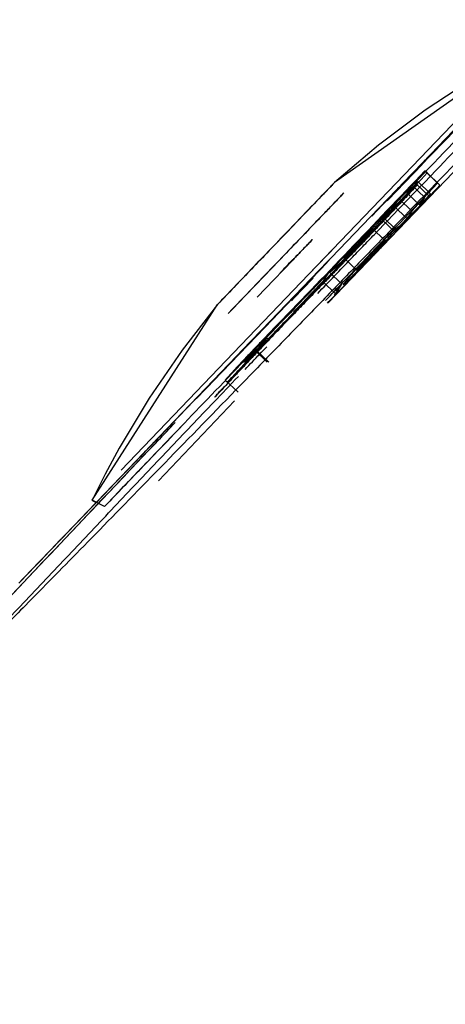
# Model space of a CAD drawing. Extents: x -39177 to 67425, y -16960 to 41659.
# Drawn here: x -17815 to -17785, y 23237 to 23308 of the extents above; entities that cross this region are included whole.
import ezdxf

# ---------------------------------------------------------------- set-up
doc = ezdxf.new("R2010")
doc.units = 0
for name, color, linetype in [('NOT-HATCH', 72, 'CONTINUOUS'), ('X-2499-GF-A$0$G-IMPT', 11, 'CONTINUOUS'), ('X-2499-GF-A$0$Q-SPCQ', 11, 'CONTINUOUS'), ('X-XREF', 7, 'CONTINUOUS')]:
    doc.layers.add(name, color=color, linetype=linetype)

# ---------------------------------------------------------------- blocks, each defined once
blk = doc.blocks.new('X-2499-GF-A')
at = {"layer": 'X-2499-GF-A$0$G-IMPT'}
for p, q in [((-17789.888, 23293.823), (-17733.582, 23351.833)), ((-17778.956, 23305.75), (-17792.567, 23296.194)), ((-17779.134, 23305.046), (-17785.693, 23298.222)), ((-17782.596, 23303.657), (-17786.089, 23301.356)), ((-17786.089, 23301.356), (-17789.418, 23298.863)), ((-17789.418, 23298.863), (-17792.567, 23296.194)), ((-17785.693, 23298.222), (-17789.991, 23293.747)), ((-17792.637, 23296.121), (-17792.729, 23296.026)), ((-17792.584, 23296.177), (-17792.637, 23296.121)), ((-17792.567, 23296.194), (-17792.584, 23296.177)), ((-17793.249, 23295.483), (-17793.503, 23295.219)), ((-17793.034, 23295.707), (-17793.249, 23295.483)), ((-17792.861, 23295.888), (-17793.034, 23295.707)), ((-17792.729, 23296.026), (-17792.861, 23295.888)), ((-17793.792, 23294.916), (-17794.113, 23294.581)), ((-17793.503, 23295.219), (-17793.792, 23294.916)), ((-17794.461, 23294.219), (-17794.829, 23293.835)), ((-17794.113, 23294.581), (-17794.461, 23294.219)), ((-17789.991, 23293.747), (-17796.178, 23287.303)), ((-17795.21, 23293.437), (-17795.599, 23293.032)), ((-17794.829, 23293.835), (-17795.21, 23293.437)), ((-17795.989, 23292.625), (-17796.374, 23292.223)), ((-17795.599, 23293.032), (-17795.989, 23292.625)), ((-17788.959, 23292.046), (-17789.876, 23292.924)), ((-17796.75, 23291.831), (-17797.125, 23291.439)), ((-17796.374, 23292.223), (-17796.75, 23291.831)), ((-17797.125, 23291.439), (-17797.511, 23291.038)), ((-17800.12, 23283.202), (-17793.081, 23290.533)), ((-17797.9, 23290.631), (-17798.289, 23290.226)), ((-17797.511, 23291.038), (-17797.9, 23290.631)), ((-17798.671, 23289.828), (-17799.038, 23289.444)), ((-17798.289, 23290.226), (-17798.671, 23289.828)), ((-17799.386, 23289.082), (-17799.707, 23288.746)), ((-17799.038, 23289.444), (-17799.386, 23289.082)), ((-17799.997, 23288.444), (-17800.25, 23288.18)), ((-17799.707, 23288.746), (-17799.997, 23288.444)), ((-17800.771, 23287.637), (-17800.862, 23287.541)), ((-17800.638, 23287.775), (-17800.771, 23287.637)), ((-17800.465, 23287.956), (-17800.638, 23287.775)), ((-17800.25, 23288.18), (-17800.465, 23287.956)), ((-17809.905, 23273.466), (-17800.932, 23287.469)), ((-17800.932, 23287.469), (-17803.466, 23284.21)), ((-17800.915, 23287.486), (-17800.932, 23287.469)), ((-17800.862, 23287.541), (-17800.915, 23287.486)), ((-17796.178, 23287.303), (-17798.564, 23284.818)), ((-17798.564, 23284.818), (-17804.688, 23278.443)), ((-17803.466, 23284.21), (-17805.816, 23280.779)), ((-17815.075, 23267.61), (-17800.12, 23283.202)), ((-17805.816, 23280.779), (-17807.968, 23277.192)), ((-17804.688, 23278.443), (-17810.516, 23272.364)), ((-17807.968, 23277.192), (-17808.964, 23275.345)), ((-17808.964, 23275.345), (-17809.905, 23273.466)), ((-17809.6, 23273.319), (-17810.516, 23272.364)), ((-17809.905, 23273.466), (-17809.6, 23273.319)), ((-17809.004, 23273.032), (-17809.905, 23273.466)), ((-17810.516, 23272.364), (-17812.997, 23269.778)), ((-17810.516, 23272.364), (-17812.997, 23269.778)), ((-17812.997, 23269.778), (-17815.106, 23267.578)), ((-17812.997, 23269.778), (-17815.106, 23267.578))]:
    blk.add_line(p, q, dxfattribs=at)
at = {"layer": 'X-2499-GF-A$0$Q-SPCQ'}
for p, q in [((-17794.43, 23289.608), (-17781.029, 23303.587)), ((-17788.782, 23294.899), (-17786.298, 23297.48)), ((-17788.387, 23295.378), (-17786.052, 23297.81)), ((-17793.018, 23287.597), (-17784.074, 23296.905)), ((-17785.949, 23296.871), (-17786.112, 23297.027)), ((-17785.195, 23296.149), (-17786.112, 23297.027)), ((-17785.032, 23295.993), (-17785.949, 23296.871)), ((-17792.567, 23296.194), (-17792.771, 23295.981)), ((-17786.723, 23296.101), (-17787.949, 23294.82)), ((-17787.004, 23295.855), (-17786.622, 23296.254)), ((-17786.672, 23296.177), (-17786.723, 23296.101)), ((-17785.806, 23295.223), (-17786.723, 23296.101)), ((-17786.622, 23296.254), (-17786.672, 23296.177)), ((-17785.705, 23295.376), (-17786.622, 23296.254)), ((-17793.365, 23295.362), (-17794.291, 23294.396)), ((-17792.771, 23295.981), (-17793.365, 23295.362)), ((-17789.909, 23293.792), (-17788.387, 23295.378)), ((-17787.957, 23295.03), (-17787.495, 23295.513)), ((-17787.495, 23295.513), (-17787.032, 23295.996)), ((-17787.386, 23295.456), (-17787.004, 23295.855)), ((-17787.209, 23295.726), (-17787.386, 23295.456)), ((-17786.469, 23294.578), (-17787.386, 23295.456)), ((-17787.032, 23295.996), (-17787.209, 23295.726)), ((-17786.115, 23295.118), (-17787.032, 23295.996)), ((-17785.705, 23295.376), (-17786.087, 23294.977)), ((-17785.755, 23295.299), (-17785.705, 23295.376)), ((-17787.949, 23294.82), (-17789.175, 23293.539)), ((-17788.312, 23294.489), (-17788.134, 23294.759)), ((-17788.134, 23294.759), (-17787.957, 23295.03)), ((-17787.957, 23295.03), (-17787.04, 23294.152)), ((-17786.578, 23294.635), (-17787.04, 23294.152)), ((-17787.032, 23293.942), (-17785.806, 23295.223)), ((-17786.115, 23295.118), (-17786.578, 23294.635)), ((-17786.087, 23294.977), (-17786.469, 23294.578)), ((-17786.469, 23294.578), (-17786.292, 23294.848)), ((-17786.292, 23294.848), (-17786.115, 23295.118)), ((-17785.806, 23295.223), (-17785.755, 23295.299)), ((-17794.291, 23294.396), (-17795.457, 23293.18)), ((-17789.076, 23293.691), (-17788.694, 23294.09)), ((-17788.694, 23294.09), (-17788.312, 23294.489)), ((-17787.395, 23293.611), (-17788.312, 23294.489)), ((-17788.258, 23292.661), (-17787.032, 23293.942)), ((-17787.04, 23294.152), (-17787.217, 23293.881)), ((-17789.175, 23293.539), (-17789.125, 23293.615)), ((-17788.258, 23292.661), (-17789.175, 23293.539)), ((-17789.125, 23293.615), (-17789.076, 23293.691)), ((-17788.159, 23292.813), (-17789.076, 23293.691)), ((-17787.395, 23293.611), (-17787.777, 23293.212)), ((-17787.217, 23293.881), (-17787.395, 23293.611)), ((-17795.457, 23293.18), (-17796.75, 23291.831)), ((-17788.208, 23292.737), (-17788.258, 23292.661)), ((-17788.159, 23292.813), (-17788.208, 23292.737)), ((-17787.777, 23293.212), (-17788.159, 23292.813)), ((-17796.75, 23291.831), (-17798.041, 23290.485)), ((-17797.616, 23289.487), (-17796.03, 23291.141)), ((-17796.03, 23291.141), (-17797.605, 23289.498)), ((-17792.438, 23291.686), (-17794.43, 23289.608)), ((-17798.041, 23290.485), (-17799.207, 23289.268)), ((-17797.56, 23285.824), (-17792.944, 23290.63)), ((-17795.535, 23290.667), (-17796.912, 23289.23)), ((-17796.908, 23289.234), (-17795.535, 23290.667)), ((-17796.45, 23289.737), (-17795.547, 23290.679)), ((-17791.896, 23290.802), (-17790.979, 23289.924)), ((-17793.42, 23289.324), (-17792.958, 23289.807)), ((-17792.958, 23289.807), (-17793.185, 23289.46)), ((-17792.041, 23288.929), (-17792.958, 23289.807)), ((-17807.831, 23275.629), (-17794.43, 23289.608)), ((-17799.207, 23289.268), (-17800.133, 23288.302)), ((-17798.97, 23288.074), (-17797.616, 23289.487)), ((-17797.605, 23289.498), (-17798.943, 23288.102)), ((-17796.912, 23289.23), (-17798.1, 23287.991)), ((-17798.077, 23288.014), (-17796.908, 23289.234)), ((-17795.487, 23287.91), (-17794.15, 23289.306)), ((-17793.883, 23288.84), (-17793.42, 23289.324)), ((-17793.507, 23289.015), (-17793.601, 23288.917)), ((-17793.412, 23289.114), (-17793.507, 23289.015)), ((-17793.185, 23289.46), (-17793.412, 23289.114)), ((-17792.495, 23288.236), (-17793.412, 23289.114)), ((-17800.133, 23288.302), (-17800.727, 23287.682)), ((-17794.062, 23288.569), (-17793.973, 23288.705)), ((-17793.973, 23288.705), (-17793.883, 23288.84)), ((-17792.041, 23288.929), (-17792.503, 23288.446)), ((-17792.495, 23288.236), (-17792.268, 23288.582)), ((-17792.268, 23288.582), (-17792.041, 23288.929)), ((-17800.727, 23287.682), (-17800.932, 23287.469)), ((-17799.858, 23287.148), (-17798.97, 23288.074)), ((-17798.943, 23288.102), (-17799.84, 23287.167)), ((-17795.341, 23287.318), (-17794.765, 23287.919)), ((-17794.765, 23287.919), (-17794.413, 23288.244)), ((-17792.59, 23288.137), (-17792.495, 23288.236)), ((-17799.84, 23287.167), (-17800.161, 23286.832)), ((-17800.161, 23286.832), (-17799.858, 23287.148)), ((-17795.917, 23286.716), (-17795.341, 23287.318)), ((-17796.629, 23285.972), (-17796.167, 23286.455)), ((-17802.432, 23280.758), (-17797.56, 23285.824)), ((-17797.091, 23285.489), (-17796.629, 23285.972)), ((-17797.362, 23285.078), (-17798.018, 23284.349)), ((-17799.004, 23283.325), (-17798.189, 23284.228)), ((-17798.893, 23283.607), (-17798.294, 23284.233)), ((-17798.189, 23284.228), (-17798.84, 23283.605)), ((-17798.018, 23284.349), (-17798.673, 23283.619)), ((-17798.294, 23284.233), (-17797.794, 23284.708)), ((-17797.377, 23283.355), (-17798.294, 23284.233)), ((-17797.272, 23283.35), (-17798.189, 23284.228)), ((-17799.492, 23282.982), (-17798.893, 23283.607)), ((-17798.84, 23283.605), (-17799.492, 23282.982)), ((-17798.673, 23283.619), (-17798.967, 23283.311)), ((-17800.384, 23282.069), (-17800.23, 23281.913)), ((-17799.467, 23281.192), (-17800.384, 23282.069)), ((-17805.162, 23274.864), (-17799.713, 23280.59)), ((-17806.492, 23276.542), (-17804.1, 23279.026)), ((-17815.106, 23267.578), (-17806.492, 23276.542))]:
    blk.add_line(p, q, dxfattribs=at)
blk.add_arc((-14797.484, 20418.532), 4149.861, 136.425766, 137.103681, dxfattribs=at)
for points, knots in [([(-17793.765, 23288.263), (-17792.964, 23289.1), (-17792.026, 23290.078), (-17790.951, 23291.198), (-17790.541, 23291.626), (-17790.131, 23292.052), (-17789.311, 23292.907), (-17787.533, 23294.756), (-17781.51, 23301.013), (-17773.823, 23308.953), (-17765.006, 23317.998), (-17758.378, 23324.766), (-17752.841, 23330.394), (-17748.405, 23334.888), (-17743.963, 23339.377), (-17739.513, 23343.859), (-17735.056, 23348.334), (-17732.825, 23350.568), (-17731.708, 23351.685)], [55.908635, 55.908635, 55.908635, 55.908635, 59.548837, 60.169137, 60.789438, 61.409738, 62.030038, 64.51124, 69.473643, 89.323255, 99.248061, 109.172867, 119.097674, 124.060077, 129.02248, 138.947286, 143.909689, 148.872092, 148.872092, 148.872092, 148.872092]), ([(-17731.201, 23351.177), (-17735.531, 23346.845), (-17743.743, 23338.596), (-17754.72, 23327.49), (-17762.769, 23319.29), (-17768.538, 23313.387), (-17772.581, 23309.239), (-17776.137, 23305.581), (-17780.126, 23301.474), (-17784.124, 23297.35), (-17787.582, 23293.78), (-17790.497, 23290.77), (-17792.9, 23288.289), (-17795.537, 23285.568), (-17799.15, 23281.844), (-17803.753, 23277.106), (-17808.92, 23271.81), (-17813.204, 23267.442), (-17816.174, 23264.427), (-17818.344, 23262.233), (-17819.876, 23260.689), (-17821.138, 23259.422), (-17822.523, 23258.034), (-17824.315, 23256.245), (-17827.002, 23253.576), (-17830.15, 23250.47), (-17833.515, 23247.176), (-17837.414, 23243.378), (-17841.122, 23239.795), (-17843.265, 23237.74), (-17843.611, 23237.412), (-17843.591, 23237.433)], [0, 0, 0, 0, 0.0227273, 0.0454545, 0.0681818, 0.0795455, 0.0909091, 0.1022727, 0.1136364, 0.1363636, 0.1590909, 0.1704545, 0.1818182, 0.1931818, 0.2045455, 0.2272727, 0.25, 0.2727273, 0.2954545, 0.3181818, 0.3409091, 0.3522727, 0.3636364, 0.3863636, 0.4090909, 0.4545455, 0.5, 0.5454545, 0.6363636, 0.7272727, 0.78766, 0.78766, 0.78766, 0.78766]), ([(-17686.692, 23306.668), (-17694.391, 23298.968), (-17705.941, 23287.418), (-17721.339, 23272.021), (-17732.886, 23260.473), (-17744.432, 23248.928), (-17755.94, 23237.42), (-17767.372, 23225.987), (-17778.477, 23214.882), (-17787.247, 23206.112), (-17793.816, 23199.543), (-17800.035, 23193.324), (-17807.055, 23186.304), (-17814.136, 23179.224), (-17819.416, 23173.944), (-17821.96, 23171.4), (-17822.927, 23170.433)], [0, 0, 0, 0, 29.309468, 43.964201, 58.618935, 73.273669, 87.928403, 102.583136, 117.23787, 131.892604, 139.219971, 146.547338, 161.202071, 175.856805, 190.511539, 202.647265, 202.647265, 202.647265, 202.647265]), ([(-17684.46, 23305.508), (-17689.896, 23300.072), (-17700.771, 23289.197), (-17714.35, 23275.618), (-17725.225, 23264.743), (-17733.382, 23256.586), (-17741.321, 23248.647), (-17749.442, 23240.526), (-17757.634, 23232.334), (-17765.69, 23224.278), (-17773.56, 23216.408), (-17783.725, 23206.243), (-17795.625, 23194.343), (-17811.33, 23178.638), (-17822.448, 23167.52), (-17824.904, 23165.064), (-17824.908, 23165.06)], [0, 0, 0, 0, 0.0588235, 0.1176471, 0.1470588, 0.1764706, 0.2058824, 0.2352941, 0.2647059, 0.2941176, 0.3235294, 0.3529412, 0.4117647, 0.4705882, 0.5882353, 0.665193, 0.665193, 0.665193, 0.665193]), ([(-17778.484, 23304.868), (-17778.484, 23304.868), (-17778.944, 23304.388), (-17781.663, 23301.552), (-17787.081, 23295.901), (-17791.523, 23291.267), (-17793.744, 23288.95)], [0.5001152, 0.5001152, 0.5001152, 0.5001152, 0.5833333, 0.7222222, 0.8611111, 1, 1, 1, 1]), ([(-17789.908, 23293.792), (-17789.405, 23294.317), (-17788.122, 23295.654), (-17786.838, 23296.991), (-17786.058, 23297.804)], [0.31506448, 0.31506448, 0.31506448, 0.31506448, 0.33333333, 0.36159402, 0.36159402, 0.36159402, 0.36159402]), ([(-17785.949, 23296.871), (-17786.521, 23296.262), (-17787.39, 23295.339), (-17788.572, 23294.09), (-17789.468, 23293.146), (-17790.148, 23292.433), (-17790.603, 23291.957), (-17790.906, 23291.64), (-17791.438, 23291.086), (-17792.195, 23290.3), (-17792.947, 23289.522), (-17793.547, 23288.903), (-17794.146, 23288.283), (-17794.746, 23287.663), (-17795.349, 23287.04), (-17795.953, 23286.413), (-17796.484, 23285.862), (-17796.902, 23285.426), (-17797.054, 23285.268), (-17797.281, 23285.03), (-17797.622, 23284.673), (-17798.077, 23284.198), (-17798.454, 23283.802), (-17798.753, 23283.486), (-17799.052, 23283.172), (-17799.42, 23282.782), (-17799.777, 23282.402), (-17800.046, 23282.113), (-17800.171, 23281.977), (-17800.23, 23281.913)], [0, 0, 0, 0, 3.113102, 4.669652, 6.226203, 7.782754, 8.171892, 8.561029, 9.339305, 10.895855, 12.452406, 13.230682, 14.008957, 15.565508, 16.343783, 17.122059, 18.678609, 19.067747, 19.262316, 19.456885, 20.23516, 21.013436, 21.791711, 22.180849, 22.569986, 23.348262, 24.126537, 24.515675, 24.904812, 24.904812, 24.904812, 24.904812]), ([(-17786.602, 23296.051), (-17786.727, 23295.918), (-17786.979, 23295.65), (-17787.368, 23295.236), (-17787.786, 23294.792), (-17788.243, 23294.309), (-17788.752, 23293.771), (-17789.229, 23293.269), (-17789.649, 23292.828), (-17790.08, 23292.376), (-17790.592, 23291.841), (-17791.075, 23291.339), (-17791.474, 23290.925), (-17791.788, 23290.599), (-17792.028, 23290.351), (-17792.376, 23289.992), (-17792.878, 23289.473), (-17793.563, 23288.767), (-17794.154, 23288.158), (-17794.687, 23287.608), (-17795.109, 23287.172), (-17795.541, 23286.725), (-17796.181, 23286.061), (-17796.839, 23285.377), (-17797.666, 23284.511), (-17798.129, 23284.026), (-17798.573, 23283.559), (-17799.072, 23283.033), (-17799.593, 23282.481), (-17800.048, 23281.998), (-17800.452, 23281.568), (-17800.813, 23281.181), (-17801.03, 23280.948), (-17801.134, 23280.836)], [0, 0, 0, 0, 0.884024, 1.768038, 2.652137, 3.536306, 4.420634, 5.305182, 5.749769, 6.194356, 7.090764, 7.706796, 8.323845, 8.936903, 9.245385, 9.553867, 10.78745, 12.032746, 13.563624, 14.323219, 15.07665, 15.834934, 16.589309, 18.110359, 19.028083, 19.483548, 19.939013, 20.847075, 21.755018, 22.662865, 23.570655, 24.478427, 25.386156, 25.386156, 25.386156, 25.386156]), ([(-17792.567, 23296.194), (-17792.567, 23296.194), (-17792.706, 23296.049), (-17793.411, 23295.315), (-17794.781, 23293.885), (-17796.094, 23292.515), (-17796.75, 23291.831)], [0, 0, 0, 0, 0.2, 0.4, 0.7, 1, 1, 1, 1]), ([(-17796.283, 23286.019), (-17796.14, 23286.168), (-17795.861, 23286.458), (-17795.468, 23286.866), (-17795.102, 23287.244), (-17794.76, 23287.597), (-17794.437, 23287.93), (-17794.026, 23288.353), (-17793.399, 23288.997), (-17792.717, 23289.696), (-17792.045, 23290.386), (-17791.514, 23290.932), (-17791.036, 23291.424), (-17790.623, 23291.851), (-17790.294, 23292.191), (-17789.942, 23292.556), (-17789.46, 23293.056), (-17788.783, 23293.762), (-17788.301, 23294.266), (-17787.91, 23294.676), (-17787.53, 23295.074), (-17787.085, 23295.542), (-17786.757, 23295.887), (-17786.602, 23296.051)], [0, 0, 0, 0, 0.593401, 1.18794, 1.783475, 2.378744, 2.973816, 3.568765, 4.758455, 6.820528, 7.851547, 8.88263, 9.913889, 10.428683, 10.943478, 11.459728, 11.975979, 13.014524, 13.963489, 14.439341, 14.911303, 15.856488, 16.79793, 16.79793, 16.79793, 16.79793]), ([(-17793.211, 23287.76), (-17792.348, 23288.656), (-17789.676, 23291.437), (-17787.004, 23294.241), (-17785.195, 23296.149)], [0.2615244, 0.2615244, 0.2615244, 0.2615244, 0.5, 1, 1, 1, 1]), ([(-17796.03, 23291.141), (-17795.414, 23291.783), (-17794.489, 23292.748), (-17793.424, 23293.86), (-17792.538, 23294.783), (-17792.001, 23295.344), (-17791.899, 23295.45), (-17791.899, 23295.45)], [0, 0, 0, 0, 0.1428571, 0.2142857, 0.2857143, 0.4285714, 0.5001767, 0.5001767, 0.5001767, 0.5001767]), ([(-17791.899, 23295.45), (-17791.899, 23295.45), (-17791.983, 23295.363), (-17792.457, 23294.868), (-17793.404, 23293.88), (-17794.651, 23292.579), (-17795.571, 23291.619), (-17796.03, 23291.141)], [0.5001783, 0.5001783, 0.5001783, 0.5001783, 0.5714286, 0.6785714, 0.7857143, 0.8928571, 1, 1, 1, 1]), ([(-17793.08, 23287.56), (-17792.93, 23287.715), (-17792.63, 23288.025), (-17792.03, 23288.644), (-17791.278, 23289.422), (-17790.521, 23290.208), (-17789.989, 23290.762), (-17789.686, 23291.079), (-17789.231, 23291.555), (-17788.551, 23292.268), (-17787.655, 23293.212), (-17786.473, 23294.462), (-17785.604, 23295.384), (-17785.032, 23295.993)], [-14.008957, -14.008957, -14.008957, -14.008957, -13.230682, -12.452406, -10.895855, -9.339305, -8.561029, -8.171892, -7.782754, -6.226203, -4.669652, -3.113102, 0, 0, 0, 0]), ([(-17792.859, 23289.797), (-17792.829, 23289.842), (-17792.75, 23289.942), (-17792.578, 23290.144), (-17792.365, 23290.386), (-17792.064, 23290.717), (-17791.708, 23291.104), (-17791.478, 23291.35), (-17791.286, 23291.554), (-17791.079, 23291.774), (-17790.806, 23292.062), (-17790.475, 23292.408), (-17790.222, 23292.669), (-17790.032, 23292.864), (-17789.835, 23293.065), (-17789.593, 23293.309), (-17789.334, 23293.567), (-17789.17, 23293.726), (-17789.076, 23293.815), (-17789.016, 23293.869), (-17788.969, 23293.91), (-17788.923, 23293.946), (-17788.896, 23293.957), (-17788.909, 23293.93), (-17788.923, 23293.907)], [0, 0, 0, 0, 0.1, 0.15, 0.2, 0.3, 0.35, 0.4, 0.425, 0.45, 0.5, 0.55, 0.6, 0.625, 0.65, 0.7, 0.75, 0.8, 0.825, 0.85, 0.875, 0.9, 0.95, 1, 1, 1, 1]), ([(-17788.923, 23293.907), (-17788.98, 23293.836), (-17789.111, 23293.679), (-17789.317, 23293.442), (-17789.507, 23293.229), (-17789.661, 23293.058), (-17789.83, 23292.874), (-17790.065, 23292.619), (-17790.435, 23292.223), (-17790.966, 23291.662), (-17791.404, 23291.205), (-17791.692, 23290.908), (-17791.861, 23290.735), (-17792.035, 23290.559), (-17792.209, 23290.386), (-17792.374, 23290.226), (-17792.543, 23290.066), (-17792.717, 23289.907), (-17792.818, 23289.826), (-17792.859, 23289.797)], [0, 0, 0, 0, 0.083333, 0.166667, 0.208333, 0.25, 0.291667, 0.333333, 0.416667, 0.5, 0.583333, 0.625, 0.65625, 0.6875, 0.75, 0.791667, 0.833333, 0.916667, 1, 1, 1, 1]), ([(-17791.942, 23288.919), (-17791.951, 23288.902), (-17791.955, 23288.885), (-17791.914, 23288.91), (-17791.84, 23288.974), (-17791.757, 23289.051), (-17791.684, 23289.12), (-17791.595, 23289.206), (-17791.451, 23289.347), (-17791.237, 23289.561), (-17790.999, 23289.802), (-17790.806, 23289.998), (-17790.621, 23290.188), (-17790.38, 23290.438), (-17790.067, 23290.765), (-17789.809, 23291.037), (-17789.611, 23291.246), (-17789.335, 23291.539), (-17788.934, 23291.971), (-17788.593, 23292.344), (-17788.418, 23292.54), (-17788.31, 23292.663), (-17788.147, 23292.851), (-17788.051, 23292.97), (-17788.006, 23293.029)], [0, 0, 0, 0, 0.05, 0.1, 0.15, 0.175, 0.2, 0.225, 0.25, 0.3, 0.35, 0.375, 0.4, 0.45, 0.5, 0.55, 0.575, 0.6, 0.7, 0.8, 0.825, 0.85, 0.9, 1, 1, 1, 1]), ([(-17788.006, 23293.029), (-17788.04, 23293.009), (-17788.128, 23292.943), (-17788.292, 23292.797), (-17788.456, 23292.643), (-17788.595, 23292.509), (-17788.737, 23292.369), (-17788.878, 23292.228), (-17788.999, 23292.105), (-17789.158, 23291.943), (-17789.435, 23291.658), (-17789.889, 23291.183), (-17790.441, 23290.601), (-17790.785, 23290.232), (-17790.968, 23290.034), (-17791.087, 23289.904), (-17791.227, 23289.75), (-17791.381, 23289.579), (-17791.568, 23289.368), (-17791.767, 23289.136), (-17791.89, 23288.986), (-17791.942, 23288.919)], [0, 0, 0, 0, 0.083333, 0.166667, 0.208333, 0.25, 0.291667, 0.322917, 0.354167, 0.375, 0.416667, 0.5, 0.583333, 0.666667, 0.6875, 0.708333, 0.75, 0.791667, 0.833333, 0.916667, 1, 1, 1, 1]), ([(-17789.886, 23292.902), (-17789.878, 23292.913), (-17789.869, 23292.929), (-17789.874, 23292.932), (-17789.898, 23292.915), (-17789.94, 23292.878), (-17790.004, 23292.818), (-17790.091, 23292.735), (-17790.192, 23292.635), (-17790.3, 23292.527), (-17790.422, 23292.404), (-17790.559, 23292.263), (-17790.702, 23292.115), (-17790.838, 23291.973), (-17790.972, 23291.832), (-17791.111, 23291.684), (-17791.244, 23291.542), (-17791.402, 23291.371), (-17791.571, 23291.186), (-17791.787, 23290.943), (-17791.871, 23290.84), (-17791.896, 23290.802)], [0, 0, 0, 0, 0.041667, 0.083333, 0.125, 0.166667, 0.208333, 0.25, 0.291667, 0.333333, 0.375, 0.416667, 0.458333, 0.5, 0.541667, 0.583333, 0.625, 0.666667, 0.75, 0.833333, 1, 1, 1, 1]), ([(-17791.011, 23291.67), (-17790.92, 23291.765), (-17790.744, 23291.949), (-17790.495, 23292.216), (-17790.273, 23292.456), (-17790.118, 23292.628), (-17790.018, 23292.742), (-17789.955, 23292.814), (-17789.912, 23292.867), (-17789.893, 23292.893), (-17789.886, 23292.902)], [0, 0, 0, 0, 0.166667, 0.333333, 0.5, 0.666667, 0.75, 0.833333, 0.916667, 1, 1, 1, 1]), ([(-17796.75, 23291.831), (-17797.188, 23291.374), (-17798.064, 23290.461), (-17799.447, 23289.017), (-17800.618, 23287.797), (-17800.932, 23287.469), (-17800.932, 23287.469)], [0, 0, 0, 0, 0.2, 0.4, 0.7, 1, 1, 1, 1]), ([(-17790.979, 23289.924), (-17790.963, 23289.949), (-17790.908, 23290.018), (-17790.79, 23290.154), (-17790.662, 23290.298), (-17790.51, 23290.466), (-17790.337, 23290.653), (-17790.137, 23290.867), (-17789.968, 23291.046), (-17789.796, 23291.226), (-17789.639, 23291.388), (-17789.487, 23291.544), (-17789.331, 23291.701), (-17789.192, 23291.84), (-17789.086, 23291.942), (-17789.018, 23292.005), (-17788.973, 23292.042), (-17788.956, 23292.05), (-17788.961, 23292.036), (-17788.969, 23292.024)], [0, 0, 0, 0, 0.1, 0.2, 0.25, 0.3, 0.4, 0.45, 0.5, 0.55, 0.6, 0.65, 0.7, 0.75, 0.8, 0.85, 0.9, 0.95, 1, 1, 1, 1]), ([(-17788.969, 23292.024), (-17788.976, 23292.015), (-17788.995, 23291.989), (-17789.038, 23291.936), (-17789.101, 23291.864), (-17789.201, 23291.75), (-17789.356, 23291.578), (-17789.578, 23291.338), (-17789.828, 23291.071), (-17790.003, 23290.887), (-17790.094, 23290.792)], [0, 0, 0, 0, 0.083333, 0.166667, 0.25, 0.333333, 0.5, 0.666667, 0.833333, 1, 1, 1, 1]), ([(-17791.896, 23290.802), (-17791.914, 23290.776), (-17791.886, 23290.792), (-17791.745, 23290.924), (-17791.61, 23291.056), (-17791.464, 23291.203), (-17791.271, 23291.4), (-17791.116, 23291.56), (-17791.011, 23291.67)], [0, 0, 0, 0, 0.285714, 0.428571, 0.571429, 0.678571, 0.785714, 1, 1, 1, 1]), ([(-17802.426, 23280.765), (-17800.81, 23282.444), (-17797.665, 23285.713), (-17794.485, 23289.024), (-17792.946, 23290.627)], [0.1620674, 0.1620674, 0.1620674, 0.1620674, 0.2222222, 0.2782517, 0.2782517, 0.2782517, 0.2782517]), ([(-17790.094, 23290.792), (-17790.164, 23290.718), (-17790.302, 23290.576), (-17790.502, 23290.371), (-17790.681, 23290.19), (-17790.816, 23290.058), (-17790.909, 23289.97), (-17790.982, 23289.906), (-17790.993, 23289.904), (-17790.979, 23289.924)], [0, 0, 0, 0, 0.142857, 0.285714, 0.428571, 0.571429, 0.678571, 0.785714, 1, 1, 1, 1]), ([(-17793.744, 23288.95), (-17795.51, 23287.108), (-17799.049, 23283.417), (-17803.75, 23278.512), (-17807.231, 23274.881), (-17808.774, 23273.272), (-17809.004, 23273.032), (-17809.004, 23273.032)], [0, 0, 0, 0, 0.1111111, 0.2222222, 0.3333333, 0.4444444, 0.5001117, 0.5001117, 0.5001117, 0.5001117]), ([(-17796.967, 23285.698), (-17797.186, 23285.47), (-17797.617, 23285.02), (-17798.132, 23284.48), (-17798.534, 23284.056), (-17798.831, 23283.742), (-17799.119, 23283.436), (-17799.395, 23283.142), (-17799.658, 23282.859), (-17799.996, 23282.494), (-17800.233, 23282.235), (-17800.384, 23282.069)], [0, 0, 0, 0, 0.166667, 0.333333, 0.416667, 0.5, 0.583333, 0.666667, 0.75, 0.833333, 1, 1, 1, 1]), ([(-17800.056, 23282.037), (-17799.983, 23282.116), (-17799.826, 23282.286), (-17799.544, 23282.589), (-17799.259, 23282.893), (-17798.991, 23283.178), (-17798.768, 23283.414), (-17798.52, 23283.676), (-17798.245, 23283.966), (-17797.951, 23284.275), (-17797.3, 23284.959), (-17796.737, 23285.546), (-17796.283, 23286.019)], [0.00474813, 0.00474813, 0.00474813, 0.00474813, 0.005341663, 0.005935197, 0.006529773, 0.006827061, 0.007124349, 0.007422185, 0.007720021, 0.008017858, 0.008315694, 0.009535371, 0.009535371, 0.009535371, 0.009535371]), ([(-17798.961, 23282.829), (-17798.611, 23283.195), (-17798.095, 23283.736), (-17797.578, 23284.277), (-17797.412, 23284.451)], [48.032397, 48.032397, 48.032397, 48.032397, 49.624031, 50.382328, 50.382328, 50.382328, 50.382328]), ([(-17830.429, 23249.486), (-17829.351, 23250.64), (-17827.195, 23252.948), (-17823.957, 23256.405), (-17820.715, 23259.858), (-17817.47, 23263.308), (-17814.22, 23266.754), (-17810.966, 23270.196), (-17807.709, 23273.635), (-17804.447, 23277.07), (-17801.691, 23279.965), (-17800.022, 23281.716), (-17799.443, 23282.323)], [0, 0, 0, 0, 4.962403, 9.924806, 14.887209, 19.849612, 24.812015, 29.774418, 34.736821, 39.699225, 44.661628, 47.300772, 47.300772, 47.300772, 47.300772]), ([(-17801.134, 23280.836), (-17801.077, 23280.902), (-17800.954, 23281.044), (-17800.766, 23281.255), (-17800.588, 23281.454), (-17800.487, 23281.565), (-17800.433, 23281.625)], [0, 0, 0, 0, 0.001187084, 0.002374199, 0.00296767, 0.003561142, 0.003561142, 0.003561142, 0.003561142]), ([(-17831.159, 23250.168), (-17830.082, 23251.323), (-17827.925, 23253.63), (-17824.687, 23257.088), (-17821.444, 23260.543), (-17818.197, 23263.993), (-17814.946, 23267.44), (-17811.692, 23270.883), (-17808.434, 23274.322), (-17805.858, 23277.035), (-17804.369, 23278.601), (-17803.968, 23279.022)], [0, 0, 0, 0, 4.962403, 9.924806, 14.887209, 19.849612, 24.812015, 29.774418, 34.736821, 39.699225, 41.527366, 41.527366, 41.527366, 41.527366]), ([(-17815.129, 23267.554), (-17812.349, 23270.458), (-17808.666, 23274.284), (-17804.905, 23278.19), (-17804.1, 23279.027)], [0, 0, 0, 0, 0.1111111, 0.1412581, 0.1412581, 0.1412581, 0.1412581]), ([(-17809.004, 23273.032), (-17809.004, 23273.032), (-17808.544, 23273.512), (-17806.453, 23275.693), (-17804.243, 23277.998), (-17803.562, 23278.708)], [0.5001153, 0.5001153, 0.5001153, 0.5001153, 0.5833333, 0.7222222, 0.7777778, 0.7777778, 0.7777778, 0.7777778])]:
    blk.add_open_spline(points, degree=3, knots=knots, dxfattribs=at)
for points in [[(-17786.112, 23297.027), (-17787.913, 23295.127), (-17791.523, 23291.339), (-17795.149, 23287.575), (-17796.967, 23285.698)], [(-17788.8, 23294.88), (-17788.037, 23295.673), (-17787.274, 23296.466), (-17786.51, 23297.259)], [(-17793.744, 23288.95), (-17791.978, 23290.792), (-17790.209, 23292.638), (-17788.54, 23294.378)], [(-17794.153, 23292.107), (-17794.374, 23291.877), (-17794.837, 23291.395), (-17795.305, 23290.906), (-17795.535, 23290.667)], [(-17795.535, 23290.667), (-17795.307, 23290.904), (-17794.841, 23291.391), (-17794.378, 23291.873), (-17794.157, 23292.104)], [(-17796.448, 23289.739), (-17796.158, 23290.042), (-17795.852, 23290.36), (-17795.547, 23290.679)], [(-17795.65, 23287.739), (-17795.134, 23288.278), (-17794.618, 23288.817), (-17794.102, 23289.356)], [(-17798.948, 23283.521), (-17797.284, 23285.258), (-17795.514, 23287.104), (-17793.744, 23288.95)], [(-17793.601, 23288.917), (-17794.639, 23287.817), (-17795.274, 23287.158), (-17795.505, 23286.938)]]:
    blk.add_open_spline(points, degree=3, dxfattribs=at)

msp = doc.modelspace()

# ---------------------------------------------------------------- hatches: boundary and pattern name
at = {"layer": 'NOT-HATCH'}
h = msp.add_hatch(dxfattribs=at)
h.set_pattern_fill('ANSI31', color=256, scale=50)
edge = h.paths.add_edge_path()
edge.add_line((-35600, 10900), (-23150, 7200))
edge.add_arc((-276.821, 228.33), 23912.058, 143.5052677, 163.0489515, ccw=False)
edge.add_line((-19500, 14450), (-15250, 11400))
edge.add_line((-15250, 11400), (-11700, 14950))
edge.add_line((-11700, 14950), (-16150, 19450))
edge.add_line((-16150, 19450), (-15650, 19950))
edge.add_line((-15650, 19950), (-18950, 23300))
edge.add_line((-18950, 23300), (-19150, 23100))
edge.add_line((-19150, 23100), (-19500, 23500))
edge.add_line((-19500, 23500), (-19500, 31100))
edge.add_line((-19500, 31100), (-20800, 31100))
edge.add_line((-20800, 31100), (-20800, 32000))
edge.add_line((-20800, 32000), (-24050, 32000))
edge.add_line((-24050, 32000), (-24050, 28900))
edge.add_line((-24050, 28900), (-31300, 28900))
edge.add_line((-31300, 28900), (-31300, 24000))
edge.add_line((-31300, 24000), (-34150, 24000))
edge.add_line((-34150, 24000), (-34150, 20650))
edge.add_line((-34150, 20650), (-35600, 20650))
edge.add_line((-35600, 20650), (-35600, 10900))
edge = h.paths.add_edge_path()
edge.add_line((-3000, 37000), (-3000, 33150))
edge.add_line((-3000, 33150), (1150, 33150))
edge.add_line((1150, 33150), (1150, 31750))
edge.add_line((1150, 31750), (-4400, 31750))
edge.add_line((-4400, 31750), (-4400, 24400))
edge.add_arc((-3448.75, 24400), 951.25, 180, 272.937601)
edge.add_line((-3400, 23450), (200, 23450))
edge.add_arc((200, 24450), 1000, 270, 360)
edge.add_line((1200, 24450), (1200, 27600))
edge.add_line((1200, 27600), (6400, 27600))
edge.add_line((6400, 27600), (12450, 21450))
edge.add_arc((13501.525, 22484.427), 1475.04, 224.530373, 318.134067)
edge.add_line((14600, 21500), (20600, 27500))
edge.add_line((20600, 27500), (11150, 37000))
edge.add_line((11150, 37000), (-3000, 37000))

# ---------------------------------------------------------------- block references
at = {"layer": 'X-XREF'}
msp.add_blockref('X-2499-GF-A', (0, 0), dxfattribs=at)

doc.saveas('drawing.dxf')
